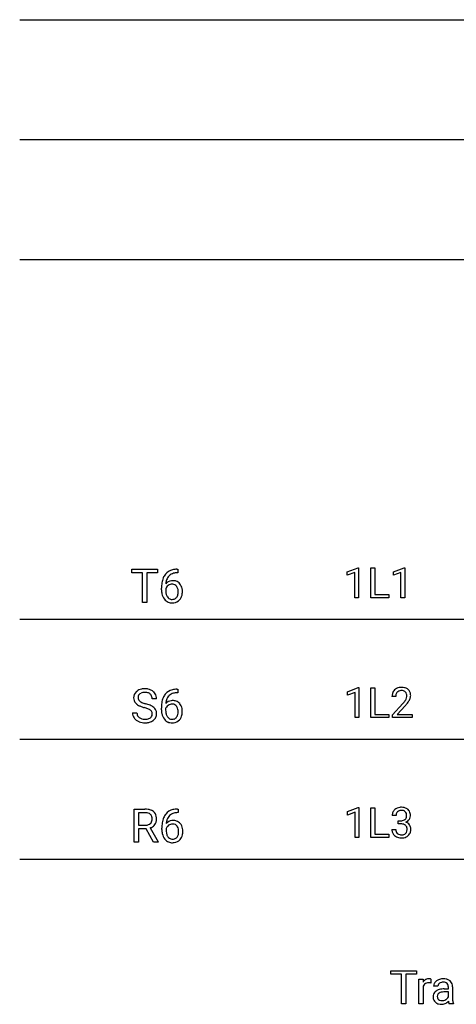
# Model space of a CAD drawing. Extents: x 3 to 171, y -5 to 44.
# Drawn here: x 66 to 85, y -5 to 39 of the extents above; entities that cross this region are included whole.
import ezdxf

# ---------------------------------------------------------------- set-up
doc = ezdxf.new("R2010")
doc.units = 0
for name, color, linetype in [('DEFAULT_255_1_388', 255, 'CONTINUOUS'), ('DEFAULT_255_1_542', 255, 'CONTINUOUS'), ('DEFAULT_255_2_778', 255, 'CONTINUOUS')]:
    doc.layers.add(name, color=color, linetype=linetype)

msp = doc.modelspace()

# ---------------------------------------------------------------- linework, layer by layer
at = {"layer": 'DEFAULT_255_1_388'}
for p, q in [((80.645, 14.282), (81.124, 14.462)), ((81.124, 14.462), (81.15, 14.462)), ((81.15, 14.462), (81.15, 13.14)), ((81.683, 13.14), (81.683, 14.456)), ((81.683, 14.456), (81.857, 14.456)), ((81.857, 14.456), (81.857, 13.282)), ((82.68, 14.282), (83.159, 14.462)), ((83.159, 14.462), (83.185, 14.462)), ((83.185, 14.462), (83.185, 13.14)), ((80.645, 14.13), (80.645, 14.282)), ((80.982, 14.254), (80.645, 14.13)), ((80.982, 13.14), (80.982, 14.254)), ((82.68, 14.13), (82.68, 14.282)), ((83.017, 14.254), (82.68, 14.13)), ((83.017, 13.14), (83.017, 14.254)), ((81.15, 13.14), (80.982, 13.14)), ((82.481, 13.14), (81.683, 13.14)), ((81.857, 13.282), (82.481, 13.282)), ((82.481, 13.282), (82.481, 13.14)), ((83.185, 13.14), (83.017, 13.14)), ((80.652, 8.991), (81.131, 9.171)), ((81.131, 9.171), (81.157, 9.171)), ((81.157, 9.171), (81.157, 7.849)), ((81.691, 7.849), (81.691, 9.164)), ((81.691, 9.164), (81.865, 9.164)), ((81.865, 9.164), (81.865, 7.99)), ((80.652, 8.839), (80.652, 8.991)), ((80.989, 8.963), (80.652, 8.839)), ((80.989, 7.849), (80.989, 8.963)), ((82.785, 8.777), (82.618, 8.777)), ((82.643, 7.969), (83.098, 8.475)), ((83.197, 8.367), (82.844, 7.985)), ((81.157, 7.849), (80.989, 7.849)), ((82.488, 7.849), (81.691, 7.849)), ((81.865, 7.99), (82.488, 7.99)), ((82.488, 7.99), (82.488, 7.849)), ((82.643, 7.849), (82.643, 7.969)), ((83.505, 7.849), (82.643, 7.849)), ((82.844, 7.985), (83.505, 7.985)), ((83.505, 7.985), (83.505, 7.849)), ((80.652, 3.699), (81.131, 3.879)), ((80.652, 3.548), (80.652, 3.699)), ((80.989, 3.671), (80.652, 3.548)), ((80.989, 2.557), (80.989, 3.671)), ((81.131, 3.879), (81.157, 3.879)), ((81.157, 3.879), (81.157, 2.557)), ((81.691, 2.557), (81.691, 3.873)), ((81.691, 3.873), (81.865, 3.873)), ((81.865, 3.873), (81.865, 2.699)), ((82.797, 3.528), (82.63, 3.528)), ((82.886, 3.16), (82.886, 3.296)), ((82.886, 3.296), (83.012, 3.296)), ((83.012, 3.16), (82.886, 3.16)), ((81.865, 2.699), (82.488, 2.699)), ((82.488, 2.699), (82.488, 2.557)), ((82.619, 2.904), (82.787, 2.904)), ((81.157, 2.557), (80.989, 2.557)), ((82.488, 2.557), (81.691, 2.557))]:
    msp.add_line(p, q, dxfattribs=at)
for centre, radius, start, end in [((83.005, 8.784), 0.394, 100.787, 133.4382), ((83.044, 8.61), 0.572, 89.6607, 101.3702), ((83.052, 8.617), 0.565, 78.2173, 90.4129), ((83.092, 8.8), 0.378, 55.9269, 78.4888), ((83.075, 8.781), 0.458, 163.2878, 180.5582), ((82.985, 8.806), 0.364, 133.4541, 162.9471), ((83.136, 8.782), 0.351, 165.9091, 178.8685), ((83.233, 8.777), 0.448, 178.4391, 180.0084), ((83.022, 8.812), 0.234, 136.1757, 166.3673), ((83.009, 8.823), 0.216, 129.7286, 135.7539), ((83.018, 8.809), 0.233, 102.1738, 129.2061), ((83.045, 8.693), 0.352, 89.5461, 102.5418), ((83.049, 8.754), 0.291, 82.1602, 90.1506), ((83.064, 8.837), 0.207, 43.4417, 83.1661), ((83.055, 8.828), 0.219, 16.1713, 43.5286), ((82.959, 8.813), 0.318, 331.4255, 352.9366), ((82.998, 8.812), 0.278, 359.4863, 15.9343), ((82.974, 8.81), 0.302, 353.2258, 0.0166), ((83.114, 8.838), 0.334, 47.9298, 55.4049), ((83.125, 8.85), 0.318, 4.3348, 48.056), ((83.05, 8.837), 0.394, 337.8914, 358.9968), ((83.002, 8.83), 0.442, 359.9252, 5.5972), ((81.581, 9.817), 2.026, 318.5133, 320.7829), ((82.176, 9.333), 1.259, 320.7373, 323.9739), ((82.616, 9.013), 0.715, 323.8963, 328.6419), ((81.865, 9.598), 1.813, 317.2588, 319.9046), ((82.847, 8.871), 0.444, 328.8295, 331.7891), ((82.297, 9.242), 1.254, 319.6472, 327.096), ((82.745, 8.955), 0.721, 326.9133, 338.3508), ((82.979, 3.532), 0.349, 155.3484, 180.7484), ((82.974, 3.529), 0.345, 131.5745, 154.4799), ((83.009, 3.493), 0.396, 96.9874, 131.9691), ((83.086, 3.528), 0.289, 172.5097, 180.1361), ((83.005, 3.543), 0.206, 133.835, 173.5343), ((83.01, 3.536), 0.215, 103.293, 133.562), ((83.034, 3.353), 0.538, 89.8593, 97.7827), ((83.033, 3.446), 0.307, 89.5322, 103.5319), ((83.039, 3.324), 0.567, 78.3654, 90.4133), ((83.039, 3.415), 0.338, 76.1116, 90.7029), ((83.083, 3.571), 0.177, 13.9578, 77.6714), ((83.079, 3.51), 0.376, 56.623, 78.6387), ((83.065, 3.508), 0.2, 311.7325, 354.2803), ((82.931, 3.527), 0.334, 359.1804, 15.0452), ((82.983, 3.522), 0.282, 353.0942, 0.1175), ((83.104, 3.553), 0.328, 47.0255, 56.0856), ((83.106, 3.557), 0.323, 10.9208, 46.7779), ((83.159, 3.52), 0.274, 332.355, 359.718), ((82.952, 3.522), 0.48, 359.6364, 11.6088), ((83.008, 3.678), 0.382, 270.492, 281.8953), ((83.006, 2.647), 0.513, 84.0196, 89.3326), ((83.024, 2.8), 0.358, 71.9008, 84.3555), ((83.035, 3.554), 0.255, 281.669, 301.2944), ((83.064, 2.92), 0.232, 49.5091, 72.1833), ((83.055, 3.519), 0.215, 301.7835, 311.7546), ((83.085, 2.948), 0.198, 12.9498, 48.7551), ((83.072, 3.603), 0.402, 292.5422, 293.6931), ((83.116, 2.877), 0.372, 57.6433, 72.8626), ((83.103, 3.543), 0.334, 292.9804, 325.2391), ((83.156, 2.941), 0.296, 36.7247, 57.4701), ((83.086, 3.555), 0.355, 325.2332, 332.8747), ((83.155, 2.943), 0.296, 8.0545, 36.3562), ((83.064, 2.904), 0.445, 179.976, 183.2331), ((82.947, 2.889), 0.328, 181.8183, 229.6455), ((82.994, 2.942), 0.398, 229.4224, 256.8555), ((83.045, 2.902), 0.258, 179.4468, 196.2872), ((82.99, 2.887), 0.201, 196.5661, 227.7059), ((83.008, 2.907), 0.229, 227.7653, 257.8763), ((83.033, 3.013), 0.338, 257.4584, 270.4267), ((83.039, 3.046), 0.37, 269.5965, 280.8788), ((83.064, 2.917), 0.239, 280.6347, 299.8594), ((83.073, 2.94), 0.398, 279.783, 311.6256), ((83.086, 2.876), 0.193, 300.3576, 314.5516), ((83.077, 2.883), 0.204, 315.0731, 345.0429), ((82.973, 2.913), 0.312, 344.5985, 357.9271), ((82.987, 2.923), 0.298, 359.5051, 13.4237), ((82.872, 2.92), 0.414, 357.4755, 0.0225), ((83.115, 2.892), 0.334, 311.6358, 343.7652), ((83.015, 2.92), 0.437, 343.9832, 0.5571), ((83.058, 2.925), 0.395, 359.8317, 8.5873), ((83.032, 3.098), 0.558, 256.6827, 270.4413), ((83.039, 3.102), 0.563, 269.7285, 280.3858)]:
    msp.add_arc(centre, radius, start, end, dxfattribs=at)
at = {"layer": 'DEFAULT_255_1_542'}
for p, q in [((71.142, 14.235), (71.142, 14.394)), ((71.142, 14.394), (72.273, 14.394)), ((72.273, 14.394), (72.273, 14.235)), ((73.137, 14.395), (73.17, 14.395)), ((73.17, 14.395), (73.17, 14.237)), ((71.611, 14.235), (71.142, 14.235)), ((71.611, 12.932), (71.611, 14.235)), ((72.273, 14.235), (71.803, 14.235)), ((71.803, 14.235), (71.803, 12.932)), ((73.17, 14.237), (73.136, 14.237)), ((72.452, 13.488), (72.452, 13.56)), ((72.639, 13.536), (72.639, 13.467)), ((71.803, 12.932), (71.611, 12.932)), ((73.167, 8.946), (73.132, 8.946)), ((73.133, 9.103), (73.167, 9.103)), ((73.167, 9.103), (73.167, 8.946)), ((72.236, 8.68), (72.042, 8.68)), ((72.449, 8.197), (72.449, 8.268)), ((71.177, 8.064), (71.37, 8.064)), ((72.635, 8.244), (72.635, 8.176)), ((71.241, 2.349), (71.241, 3.811)), ((71.241, 3.811), (71.725, 3.811)), ((71.435, 3.652), (71.435, 3.098)), ((71.73, 3.652), (71.435, 3.652)), ((73.189, 3.654), (73.155, 3.654)), ((73.156, 3.812), (73.189, 3.812)), ((73.189, 3.812), (73.189, 3.654)), ((71.435, 3.098), (71.731, 3.098)), ((71.778, 2.94), (71.435, 2.94)), ((71.435, 2.94), (71.435, 2.349)), ((72.095, 2.349), (71.778, 2.94)), ((71.959, 2.981), (72.302, 2.361)), ((72.471, 2.905), (72.471, 2.976)), ((72.658, 2.952), (72.658, 2.884)), ((71.435, 2.349), (71.241, 2.349)), ((72.302, 2.349), (72.095, 2.349)), ((72.302, 2.361), (72.302, 2.349)), ((82.566, -3.481), (82.566, -3.322)), ((82.566, -3.322), (83.697, -3.322)), ((83.697, -3.322), (83.697, -3.481)), ((83.035, -3.481), (82.566, -3.481)), ((83.035, -4.784), (83.035, -3.481)), ((83.697, -3.481), (83.227, -3.481)), ((83.227, -3.481), (83.227, -4.784)), ((83.809, -4.784), (83.809, -3.698)), ((83.809, -3.698), (83.99, -3.698)), ((83.99, -3.698), (83.993, -3.823)), ((84.334, -3.691), (84.334, -3.864)), ((83.995, -4.013), (83.995, -4.784)), ((84.642, -3.999), (84.456, -3.999)), ((84.925, -4.125), (85.106, -4.125)), ((85.106, -4.257), (84.961, -4.257)), ((85.106, -4.125), (85.106, -4.04)), ((85.106, -4.48), (85.106, -4.257)), ((85.292, -4.03), (85.292, -4.53)), ((85.33, -4.768), (85.33, -4.784)), ((83.227, -4.784), (83.035, -4.784)), ((83.995, -4.784), (83.809, -4.784)), ((85.33, -4.784), (85.135, -4.784))]:
    msp.add_line(p, q, dxfattribs=at)
for centre, radius, start, end in [((73.062, 13.821), 0.564, 102.8716, 140.8564), ((73.143, 13.516), 0.879, 90.3778, 103.5869), ((73.419, 13.654), 0.96, 157.9803, 171.6248), ((73.142, 13.764), 0.662, 141.4298, 157.854), ((73.321, 13.707), 0.681, 161.2849, 174.2075), ((73.115, 13.78), 0.462, 134.5303, 161.621), ((73.094, 13.793), 0.438, 104.2855, 133.863), ((73.143, 13.613), 0.625, 90.6001, 104.5146), ((73.968, 13.568), 1.516, 171.4524, 180.3158), ((73.27, 13.483), 0.818, 179.6344, 191.7836), ((72.909, 13.439), 0.287, 145.2972, 160.2664), ((72.928, 13.51), 0.379, 95.8332, 138.9954), ((73.499, 13.682), 0.86, 173.7826, 174.9249), ((72.931, 13.421), 0.315, 124.9743, 144.896), ((72.926, 13.44), 0.296, 89.8751, 126.2072), ((72.956, 13.35), 0.541, 89.8755, 97.0544), ((72.926, 13.443), 0.294, 85.0144, 90.0509), ((72.935, 13.505), 0.231, 36.825, 85.7417), ((72.962, 13.454), 0.437, 71.6408, 90.6241), ((72.981, 13.524), 0.365, 39.6368, 71.019), ((72.882, 13.458), 0.301, 32.3027, 38.0828), ((72.844, 13.437), 0.345, 11.0483, 31.8146), ((72.684, 13.403), 0.508, 359.6213, 11.284), ((72.901, 13.455), 0.47, 10.6587, 39.9044), ((72.708, 13.413), 0.668, 359.6827, 11.1328), ((73.028, 13.429), 0.57, 191.4116, 218.6077), ((72.918, 13.337), 0.427, 218.1665, 245.8781), ((73.293, 13.463), 0.654, 179.6512, 190.2857), ((73.082, 13.423), 0.439, 190.0945, 207.5101), ((73.011, 13.39), 0.361, 207.9589, 216.3252), ((72.968, 13.355), 0.306, 215.7661, 232.5458), ((72.921, 13.294), 0.228, 232.8006, 270.6606), ((72.926, 13.34), 0.274, 269.3552, 288.4746), ((72.952, 13.32), 0.406, 275.6342, 317.8248), ((72.938, 13.296), 0.229, 289.1834, 322.9682), ((72.861, 13.356), 0.326, 322.6006, 346.5184), ((72.717, 13.393), 0.475, 346.2584, 358.7739), ((72.589, 13.4), 0.603, 358.3753, 0.009), ((72.911, 13.354), 0.459, 318.141, 347.6118), ((72.703, 13.404), 0.673, 347.2486, 0.437), ((72.917, 13.355), 0.443, 246.914, 270.7437), ((72.924, 13.483), 0.571, 269.8876, 276.7913), ((71.572, 8.73), 0.349, 132.4835, 181.0242), ((71.573, 8.721), 0.351, 179.5062, 199.8695), ((71.647, 8.66), 0.452, 129.2532, 133.4244), ((71.665, 8.632), 0.484, 101.9878, 128.8742), ((71.707, 8.727), 0.289, 175.1783, 180.0581), ((71.602, 8.726), 0.184, 179.6141, 228.1247), ((71.622, 8.74), 0.204, 127.7288, 176.7105), ((71.652, 8.703), 0.252, 114.0398, 127.9852), ((71.687, 8.622), 0.339, 99.0698, 113.7658), ((71.715, 8.417), 0.705, 89.5905, 102.317), ((71.717, 8.441), 0.522, 89.6697, 99.2312), ((71.724, 8.457), 0.665, 77.236, 90.3249), ((71.72, 8.392), 0.572, 86.2638, 90.0533), ((71.733, 8.543), 0.42, 73.789, 86.6655), ((71.775, 8.68), 0.277, 48.5928, 74.1241), ((71.75, 8.578), 0.542, 63.838, 77.0807), ((71.795, 8.706), 0.244, 14.978, 48.2006), ((71.784, 8.642), 0.468, 45.9862, 64.1609), ((71.707, 8.683), 0.335, 359.4696, 14.983), ((71.817, 8.68), 0.419, 32.2748, 45.6545), ((71.825, 8.682), 0.411, 359.6507, 32.613), ((73.415, 8.362), 0.96, 157.9803, 171.6248), ((73.138, 8.472), 0.662, 141.4298, 157.854), ((73.058, 8.529), 0.564, 102.8716, 140.8564), ((73.111, 8.488), 0.462, 134.5303, 161.621), ((73.09, 8.502), 0.438, 104.2855, 133.863), ((73.139, 8.224), 0.879, 90.3778, 103.5869), ((73.139, 8.321), 0.625, 90.6001, 104.5146), ((71.564, 8.723), 0.343, 200.6782, 228.1764), ((71.626, 8.782), 0.428, 227.4074, 229.987), ((71.723, 8.907), 0.586, 230.4985, 241.8086), ((71.914, 9.257), 0.985, 241.6338, 249.0066), ((71.657, 8.777), 0.259, 226.579, 230.8786), ((71.716, 8.855), 0.357, 231.4636, 241.9263), ((71.865, 9.13), 0.67, 241.7177, 248.326), ((72.124, 9.798), 1.565, 248.9199, 254.144), ((72.039, 9.559), 1.133, 248.2002, 252.4531), ((72.189, 10.025), 1.622, 252.3394, 254.3467), ((71.142, 6.365), 2.005, 71.7181, 73.9258), ((71.246, 6.652), 1.88, 71.0196, 74.4087), ((71.366, 7.038), 1.296, 68.0063, 71.8054), ((71.458, 7.264), 1.232, 66.1845, 71.0866), ((71.653, 7.702), 0.753, 59.3535, 66.2693), ((71.764, 7.89), 0.535, 49.1021, 59.3294), ((71.866, 8.006), 0.38, 32.7923, 49.2503), ((73.965, 8.276), 1.516, 171.4524, 180.3158), ((72.906, 8.147), 0.287, 145.2972, 160.2664), ((72.925, 8.218), 0.379, 95.8332, 138.9954), ((73.495, 8.391), 0.86, 173.7826, 174.9249), ((73.318, 8.415), 0.681, 161.2849, 174.2075), ((72.928, 8.129), 0.315, 124.9743, 144.896), ((72.922, 8.148), 0.296, 89.8751, 126.2072), ((72.953, 8.058), 0.541, 89.8755, 97.0544), ((72.923, 8.151), 0.294, 85.0144, 90.0509), ((72.931, 8.214), 0.231, 36.825, 85.7417), ((72.958, 8.163), 0.437, 71.6408, 90.6241), ((72.977, 8.232), 0.365, 39.6368, 71.019), ((72.879, 8.166), 0.301, 32.3027, 38.0828), ((72.84, 8.145), 0.345, 11.0483, 31.8146), ((72.898, 8.163), 0.47, 10.6587, 39.9044), ((71.563, 8.059), 0.386, 179.2419, 215.2649), ((71.597, 8.084), 0.428, 215.3404, 233.0842), ((71.659, 8.061), 0.288, 179.3354, 199.1046), ((71.617, 8.05), 0.245, 199.8831, 232.7063), ((71.676, 8.124), 0.34, 232.3737, 255.5136), ((71.581, 7.567), 0.725, 62.2512, 68.1223), ((71.809, 8.046), 0.258, 290.6617, 307.0372), ((71.754, 7.893), 0.356, 52.7386, 62.4976), ((71.846, 8), 0.198, 306.3944, 355.3031), ((71.857, 8.028), 0.186, 16.4722, 52.6261), ((71.8, 8.012), 0.245, 359.4179, 16.1972), ((71.782, 8.01), 0.263, 354.3656, 0.0709), ((71.894, 8.005), 0.345, 307.5917, 336.4315), ((71.906, 8.035), 0.331, 31.1173, 32.3976), ((71.895, 8.03), 0.342, 8.1116, 30.7959), ((71.872, 8.007), 0.367, 337.4733, 0.7537), ((71.794, 8.013), 0.445, 359.8387, 8.471), ((73.267, 8.191), 0.818, 179.6344, 191.7836), ((73.025, 8.137), 0.57, 191.4116, 218.6077), ((73.29, 8.172), 0.654, 179.6512, 190.2857), ((73.078, 8.132), 0.439, 190.0945, 207.5101), ((73.007, 8.098), 0.361, 207.9589, 216.3252), ((72.965, 8.063), 0.306, 215.7661, 232.5458), ((72.934, 8.004), 0.229, 289.1834, 322.9682), ((72.858, 8.064), 0.326, 322.6006, 346.5184), ((72.713, 8.101), 0.475, 346.2584, 358.7739), ((72.68, 8.112), 0.508, 359.6213, 11.284), ((72.586, 8.108), 0.603, 358.3753, 0.009), ((72.908, 8.062), 0.459, 318.141, 347.6118), ((72.699, 8.112), 0.673, 347.2486, 0.437), ((72.704, 8.121), 0.668, 359.6827, 11.1328), ((71.666, 8.177), 0.544, 233.1671, 246.4952), ((71.718, 8.287), 0.666, 246.1387, 248.0548), ((71.725, 8.311), 0.691, 248.2708, 270.4055), ((71.719, 8.28), 0.501, 255.2449, 267.5319), ((71.73, 8.434), 0.656, 267.1562, 270.0295), ((71.733, 8.378), 0.6, 269.6997, 278.1662), ((71.73, 8.566), 0.946, 269.9711, 272.8176), ((71.746, 8.341), 0.72, 272.4384, 284.6465), ((71.765, 8.162), 0.382, 278.0227, 290.6256), ((71.808, 8.113), 0.484, 284.3734, 307.1426), ((71.837, 8.069), 0.432, 307.658, 308.4552), ((72.915, 8.045), 0.427, 218.1665, 245.8781), ((72.914, 8.063), 0.443, 246.914, 270.7437), ((72.917, 8.002), 0.228, 232.8006, 270.6606), ((72.923, 8.048), 0.274, 269.3552, 288.4746), ((72.921, 8.191), 0.571, 269.8876, 276.7913), ((72.948, 8.029), 0.406, 275.6342, 317.8248), ((71.73, 2.94), 0.87, 80.6536, 90.3427), ((71.727, 3.079), 0.573, 84.5404, 89.7279), ((71.746, 3.246), 0.405, 72.3699, 84.8796), ((71.79, 3.381), 0.263, 48.7809, 72.6969), ((71.783, 3.248), 0.558, 65.6988, 80.8329), ((71.811, 3.408), 0.228, 43.5756, 48.2044), ((71.803, 3.404), 0.237, 12.4173, 43.1023), ((71.842, 3.385), 0.409, 50.0018, 65.4306), ((71.87, 3.422), 0.363, 11.6285, 49.5603), ((71.678, 3.375), 0.56, 359.5654, 12.3693), ((73.161, 3.181), 0.662, 141.4298, 157.854), ((73.08, 3.237), 0.564, 102.8716, 140.8564), ((73.133, 3.196), 0.462, 134.5303, 161.621), ((73.112, 3.21), 0.438, 104.2855, 133.863), ((73.161, 2.932), 0.879, 90.3778, 103.5869), ((73.161, 3.029), 0.625, 90.6001, 104.5146), ((71.734, 3.547), 0.449, 269.5898, 281.8058), ((71.765, 3.404), 0.302, 281.5499, 303.9358), ((71.783, 3.374), 0.268, 304.4413, 311.2113), ((71.799, 3.356), 0.244, 310.9874, 356.2715), ((71.824, 3.383), 0.422, 296.7018, 323.6877), ((71.681, 3.374), 0.363, 359.5238, 12.8813), ((71.705, 3.371), 0.34, 354.9348, 0.0614), ((71.862, 3.354), 0.375, 323.8608, 341.6142), ((71.812, 3.367), 0.426, 341.9984, 0.4822), ((73.987, 2.985), 1.516, 171.4524, 180.3158), ((73.437, 3.07), 0.96, 157.9803, 171.6248), ((72.947, 2.926), 0.379, 95.8332, 138.9954), ((73.517, 3.099), 0.86, 173.7826, 174.9249), ((73.34, 3.124), 0.681, 161.2849, 174.2075), ((72.95, 2.837), 0.315, 124.9743, 144.896), ((72.944, 2.857), 0.296, 89.8751, 126.2072), ((72.975, 2.767), 0.541, 89.8755, 97.0544), ((72.945, 2.859), 0.294, 85.0144, 90.0509), ((72.953, 2.922), 0.231, 36.825, 85.7417), ((72.981, 2.871), 0.437, 71.6408, 90.6241), ((72.999, 2.94), 0.365, 39.6368, 71.019), ((72.901, 2.874), 0.301, 32.3027, 38.0828), ((72.92, 2.872), 0.47, 10.6587, 39.9044), ((71.769, 3.482), 0.535, 290.808, 297.2328), ((73.289, 2.9), 0.818, 179.6344, 191.7836), ((73.047, 2.846), 0.57, 191.4116, 218.6077), ((72.928, 2.855), 0.287, 145.2972, 160.2664), ((73.312, 2.88), 0.654, 179.6512, 190.2857), ((73.1, 2.84), 0.439, 190.0945, 207.5101), ((73.029, 2.806), 0.361, 207.9589, 216.3252), ((72.88, 2.773), 0.326, 322.6006, 346.5184), ((72.862, 2.853), 0.345, 11.0483, 31.8146), ((72.735, 2.81), 0.475, 346.2584, 358.7739), ((72.702, 2.82), 0.508, 359.6213, 11.284), ((72.608, 2.817), 0.603, 358.3753, 0.009), ((72.93, 2.77), 0.459, 318.141, 347.6118), ((72.721, 2.821), 0.673, 347.2486, 0.437), ((72.726, 2.829), 0.668, 359.6827, 11.1328), ((72.937, 2.754), 0.427, 218.1665, 245.8781), ((72.987, 2.772), 0.306, 215.7661, 232.5458), ((72.936, 2.771), 0.443, 246.914, 270.7437), ((72.939, 2.711), 0.228, 232.8006, 270.6606), ((72.945, 2.756), 0.274, 269.3552, 288.4746), ((72.943, 2.9), 0.571, 269.8876, 276.7913), ((72.97, 2.737), 0.406, 275.6342, 317.8248), ((72.956, 2.713), 0.229, 289.1834, 322.9682), ((84.274, -3.994), 0.329, 127.8167, 148.6301), ((84.213, -4.093), 0.232, 107.1346, 157.6458), ((84.242, -3.962), 0.284, 91.3332, 126.7874), ((84.239, -4.185), 0.328, 89.2757, 106.6212), ((84.252, -4.051), 0.374, 89.9866, 92.4703), ((84.243, -4.493), 0.635, 86.804, 90.0431), ((84.253, -4.017), 0.339, 85.3586, 90.1625), ((84.251, -4.372), 0.514, 80.6752, 86.8936), ((84.263, -3.891), 0.214, 78.4032, 85.4586), ((84.281, -3.805), 0.125, 67.7851, 78.573), ((84.295, -3.77), 0.0877, 63.4801, 67.3098), ((84.693, -4), 0.238, 151.6375, 179.6795), ((84.769, -4.038), 0.322, 142.4986, 152.1329), ((84.808, -4.069), 0.372, 120.8282, 142.4135), ((84.86, -4.15), 0.469, 113.9639, 121.1874), ((84.877, -4.192), 0.514, 93.3785, 113.8197), ((84.825, -4.035), 0.195, 126.1732, 141.5007), ((84.855, -4.073), 0.244, 103.4482, 126.5405), ((84.874, -4.153), 0.326, 89.5856, 103.459), ((84.887, -4.287), 0.61, 89.9743, 93.7494), ((84.877, -4.226), 0.399, 85.3349, 90.0858), ((84.891, -4.283), 0.605, 79.1328, 90.3872), ((84.888, -4.112), 0.285, 72.6115, 85.7231), ((84.919, -4.017), 0.185, 45.8096, 73.0033), ((84.932, -4.08), 0.398, 60.1435, 79.3655), ((84.915, -4.019), 0.189, 14.2187, 45.2025), ((84.964, -4.018), 0.329, 48.6193, 59.6468), ((84.97, -4.01), 0.319, 9.035, 48.4844), ((84.3, -4.141), 0.331, 155.6595, 157.2541), ((84.734, -4.464), 0.299, 125.0525, 160.2033), ((84.817, -4.577), 0.439, 106.2671, 125.43), ((84.783, -4.45), 0.164, 137.4539, 182.1084), ((84.778, -3.998), 0.135, 141.3332, 180.3476), ((84.817, -4.493), 0.217, 109.0087, 135.3266), ((84.889, -4.811), 0.684, 95.4858, 106.5349), ((84.9, -4.715), 0.455, 96.9937, 109.7783), ((84.923, -5.123), 0.998, 89.8518, 95.7223), ((84.955, -5.128), 0.872, 89.643, 97.2869), ((84.843, -4.038), 0.263, 359.5039, 14.3183), ((84.835, -4.039), 0.456, 1.2095, 10.0229), ((84.789, -4.478), 0.356, 161.0343, 180.6821), ((84.8, -4.483), 0.366, 179.9843, 182.7687), ((84.726, -4.491), 0.292, 181.8954, 229.5703), ((84.767, -4.451), 0.349, 228.6139, 255.3552), ((84.829, -4.459), 0.21, 179.4395, 195.72), ((84.778, -4.473), 0.157, 195.8685, 230.1571), ((84.808, -4.436), 0.204, 230.1531, 259.7488), ((84.826, -4.355), 0.288, 259.2466, 270.2913), ((84.803, -4.389), 0.414, 269.5043, 293.2479), ((84.827, -4.316), 0.326, 270.0068, 300.5034), ((84.787, -4.367), 0.442, 294.0078, 316.7605), ((84.842, -4.332), 0.305, 299.548, 315.6099), ((84.879, -4.369), 0.253, 315.8682, 334.0593), ((86.015, -4.56), 0.913, 186.8683, 189.1987), ((85.664, -4.617), 0.557, 189.1574, 192.3971), ((85.42, -4.672), 0.307, 192.292, 197.3449), ((85.265, -4.721), 0.144, 197.0785, 205.8757), ((86.246, -4.533), 0.954, 179.8158, 185.3205), ((85.909, -4.565), 0.616, 185.2473, 192.7954), ((85.689, -4.616), 0.39, 192.7194, 202.9587), ((84.796, -4.339), 0.465, 255.4034, 270.4753)]:
    msp.add_arc(centre, radius, start, end, dxfattribs=at)
at = {"layer": 'DEFAULT_255_2_778'}
for p, q in [((66.2, 38.651), (119.116, 38.651)), ((66.2, 33.359), (119.116, 33.359)), ((66.2, 28.068), (119.116, 28.068)), ((66.2, 12.193), (79.429, 12.193)), ((79.429, 12.193), (86.043, 12.193)), ((66.2, 6.901), (79.429, 6.901)), ((79.429, 6.901), (86.043, 6.901)), ((66.2, 1.609), (79.429, 1.609)), ((79.429, 1.609), (86.043, 1.609))]:
    msp.add_line(p, q, dxfattribs=at)

doc.saveas('drawing.dxf')
